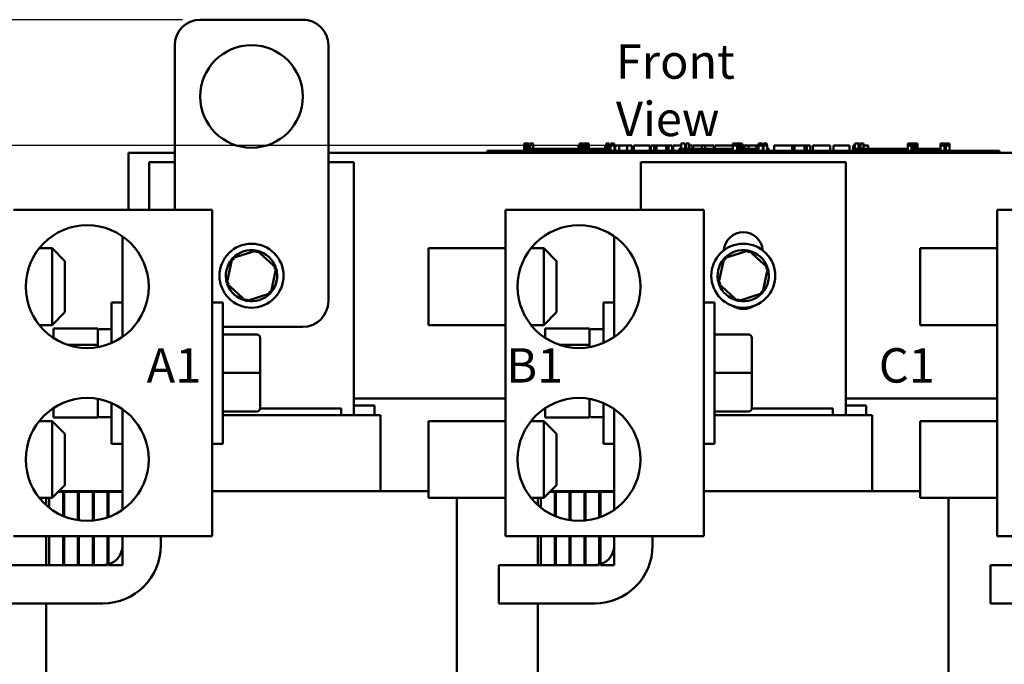
# Model space of a CAD drawing. Units: inches. Extents: x 0.05 to 2.15, y 0.02 to 1.67.
# Drawn here: x 0.22 to 0.57, y 0.9 to 1.12 of the extents above; entities that cross this region are included whole.
import ezdxf

# ---------------------------------------------------------------- set-up
doc = ezdxf.new("R2010")
doc.units = ezdxf.units.IN
doc.header["$LTSCALE"] = 0.1
doc.header["$MEASUREMENT"] = 0
for name, color, linetype, lineweight in [('Dimension (ANSI)', 7, 'Continuous', 25), ('Symbol (ANSI)', 7, 'Continuous', 25), ('Visible (ANSI)', 7, 'Continuous', 50)]:
    doc.layers.add(name, color=color, linetype=linetype, lineweight=lineweight)
doc.styles.add('Note Text (ANSI)', font='tahoma.ttf')
doc.dimstyles.new('Default (ANSI)', dxfattribs={"dimscale": 0.1, "dimtxt": 0.1200000047683716, "dimasz": 0.0984251946210861, "dimexe": 0.125, "dimexo": 0.0625, "dimgap": 0.031496062992126, "dimtad": 0, "dimtih": 1, "dimtoh": 1, "dimrnd": 1e-08, "dimzin": 4, "dimdsep": 46, "dimtxsty": 'Note Text (ANSI)', "dimcen": 0.09, "dimdle": 0.3937007874015748, "dimclrd": 256, "dimclre": 256, "dimclrt": 256, "dimadec": 0, "dimazin": 1, "dimtfac": 1, "dimtofl": 0, "dimtmove": 0, "dimatfit": 3, "dimfxl": 1, "dimtolj": 1, "dimtzin": 4, "dimlwd": -1, "dimlwe": -1, "dimarcsym": 0})

# ---------------------------------------------------------------- blocks, each defined once
blk = doc.blocks.new('*D27')
at = {"layer": 'Defpoints', "color": 0, "transparency": 16777216}
for p in [(0.1303621624447613, 1.12092768549553), (0.2878424774053916, 1.12092768549553), (0.2628424774053902, 0.6762491140669599)]:
    blk.add_point(p, dxfattribs=at)
at = {"layer": 'Dimension (ANSI)', "transparency": 16777216}
for p, q in [((0.2815924774053916, 1.12092768549553), (0.1178621624447612, 1.12092768549553)), ((0.1303621624447613, 1.111085166033422), (0.1303621624447613, 0.9469025075862171)), ((0.1303621624447614, 0.6860916335290684), (0.1303621624447613, 0.9281036308643891)), ((0.2565924774053902, 0.6762491140669599), (0.1178621624447613, 0.6762491140669598))]:
    blk.add_line(p, q, dxfattribs=at)
for points in [[(0.1287217425344098, 1.111085166033422), (0.1320025823551127, 1.111085166033422), (0.1303621624447613, 1.12092768549553)], [(0.1287217425344099, 0.6860916335290684), (0.1320025823551128, 0.6860916335290684), (0.1303621624447614, 0.6762491140669598)]]:
    blk.add_solid(points, dxfattribs=at)
at = {"layer": 'Dimension (ANSI)', "transparency": 16777216, "insert": (0.1075992343496661, 0.9437529012870044), "char_height": 0.0120000004768372, "attachment_point": 1, "style": 'Note Text (ANSI)'}
blk.add_mtext('\\A1; \\fTahoma|b0|i0;\\H0.0120;12.50', dxfattribs=at)
blk = doc.blocks.new('*D28')
at = {"layer": 'Defpoints', "color": 0, "transparency": 16777216}
for p in [(0.1760311296052231, 1.076999114066959), (0.4389481950169059, 1.076999114066959), (0.2628424774053901, 0.6762491140669599)]:
    blk.add_point(p, dxfattribs=at)
at = {"layer": 'Dimension (ANSI)', "transparency": 16777216}
for p, q in [((0.4326981950169059, 1.076999114066959), (0.1635311296052231, 1.076999114066959)), ((0.1760311296052231, 1.06715659460485), (0.1760311296052231, 0.8688693702749274)), ((0.1760311296052232, 0.6860916335290684), (0.1760311296052231, 0.8500704935530992)), ((0.2565924774053902, 0.6762491140669599), (0.1635311296052232, 0.6762491140669598))]:
    blk.add_line(p, q, dxfattribs=at)
for points in [[(0.1743907096948716, 1.06715659460485), (0.1776715495155745, 1.06715659460485), (0.1760311296052231, 1.076999114066959)], [(0.1743907096948718, 0.6860916335290684), (0.1776715495155746, 0.6860916335290684), (0.1760311296052232, 0.6762491140669598)]]:
    blk.add_solid(points, dxfattribs=at)
at = {"layer": 'Dimension (ANSI)', "transparency": 16777216, "insert": (0.153364910710309, 0.8657197639757146), "char_height": 0.0120000004768372, "attachment_point": 1, "style": 'Note Text (ANSI)'}
blk.add_mtext('\\A1; \\fTahoma|b0|i0;\\H0.0120;11.25', dxfattribs=at)

msp = doc.modelspace()

# ---------------------------------------------------------------- linework, layer by layer
at = {"layer": 'Visible (ANSI)'}
for p, q in [((0.3235567631196771, 1.12092768549553), (0.2878424774053914, 1.12092768549553)), ((0.27891390597682, 1.111999114066958), (0.27891390597682, 1.05461518549553)), ((0.3324853345482486, 1.022713399781244), (0.3324853345482486, 1.111999114066958)), ((0.2628424774053916, 1.05461518549553), (0.2628424774053916, 1.074499114066958)), ((0.2628424774053916, 1.074499114066958), (0.27891390597682, 1.074499114066958)), ((0.3324853345482484, 1.074499114066958), (0.6914139059768188, 1.074499114066958)), ((0.3878424774053915, 1.075213399781244), (0.3910567631196771, 1.075213399781244)), ((0.3878424774053915, 1.074499114066958), (0.3878424774053915, 1.075213399781244)), ((0.5631996202625333, 1.075213399781244), (0.3910567631196771, 1.075213399781244)), ((0.5631996202625333, 1.074499114066958), (0.3910567631196771, 1.074499114066958)), ((0.4007174482530833, 1.077713399781244), (0.4010057094282133, 1.077713399781244)), ((0.4007174482530833, 1.075213399781244), (0.4007174482530833, 1.077713399781244)), ((0.4010057094282133, 1.077713399781244), (0.401200198895771, 1.077713399781244)), ((0.4010057094282133, 1.075213399781244), (0.4010057094282133, 1.077713399781244)), ((0.401200198895771, 1.077713399781244), (0.4020180965673751, 1.077713399781244)), ((0.401200198895771, 1.075213399781244), (0.401200198895771, 1.077713399781244)), ((0.4012353345482486, 1.075213399781244), (0.4012353345482486, 1.075927685495529)), ((0.4079317631196771, 1.075927685495529), (0.4012353345482486, 1.075927685495529)), ((0.4020180965673751, 1.077713399781244), (0.4022125860349327, 1.077713399781244)), ((0.4020180965673751, 1.075927685495529), (0.4020180965673751, 1.077713399781244)), ((0.4022125860349327, 1.077713399781244), (0.4025130028017851, 1.077713399781244)), ((0.4022125860349327, 1.075927685495529), (0.4022125860349327, 1.077713399781244)), ((0.4025130028017851, 1.075927685495529), (0.4025130028017851, 1.077713399781244)), ((0.4028238386472568, 1.077713399781244), (0.4038692195353792, 1.077713399781244)), ((0.4028238386472568, 1.075927685495529), (0.4028238386472568, 1.077713399781244)), ((0.4038692195353792, 1.075927685495529), (0.4038692195353792, 1.077713399781244)), ((0.4123960488339512, 1.075927685495529), (0.4079317631196887, 1.075927685495529)), ((0.4079317631196771, 1.075213399781244), (0.4079317631196771, 1.075927685495529)), ((0.4168603345482484, 1.075927685495529), (0.4123960488339628, 1.075927685495529)), ((0.4123960488339628, 1.075213399781244), (0.4123960488339628, 1.075927685495529)), ((0.4197509532267695, 1.075927685495529), (0.4168603345482484, 1.075927685495529)), ((0.4168603345482484, 1.075213399781244), (0.4168603345482484, 1.075927685495529)), ((0.4197509532267695, 1.076999114066958), (0.4200392144018996, 1.076999114066958)), ((0.4197509532267695, 1.075213399781244), (0.4197509532267695, 1.076999114066958)), ((0.4200232911209384, 1.077713399781244), (0.4200232911209384, 1.076999114066958)), ((0.4212741698813027, 1.077713399781244), (0.4200232911209384, 1.077713399781244)), ((0.4200392144018996, 1.076999114066958), (0.4202337038694573, 1.076999114066958)), ((0.4200392144018996, 1.075213399781244), (0.4200392144018996, 1.076999114066958)), ((0.4202337038694573, 1.076999114066958), (0.4210516015410614, 1.076999114066958)), ((0.4202337038694573, 1.075213399781244), (0.4202337038694573, 1.076999114066958)), ((0.4210516015410614, 1.076999114066958), (0.421246091008619, 1.076999114066958)), ((0.4210516015410614, 1.075213399781244), (0.4210516015410614, 1.076999114066958)), ((0.421246091008619, 1.076999114066958), (0.4215465077754715, 1.076999114066958)), ((0.421246091008619, 1.075213399781244), (0.421246091008619, 1.076999114066958)), ((0.4212741698813027, 1.076999114066958), (0.4212741698813027, 1.077713399781244)), ((0.4215308791575428, 1.077713399781244), (0.4222497955822648, 1.077713399781244)), ((0.4215308791575428, 1.076999114066958), (0.4215308791575428, 1.077713399781244)), ((0.4215465077754715, 1.075213399781244), (0.4215465077754715, 1.076999114066958)), ((0.4225345837311886, 1.077713399781244), (0.4222497955822648, 1.077713399781244)), ((0.4222497955822648, 1.077713399781244), (0.4222497955822648, 1.076999114066958)), ((0.4222497955822648, 1.076999114066958), (0.4225345837311886, 1.076999114066958)), ((0.4222497955822648, 1.075213399781244), (0.4222497955822648, 1.076999114066958)), ((0.4225345837311886, 1.076999114066958), (0.4225345837311886, 1.077713399781244)), ((0.4225345837311886, 1.077713399781244), (0.4232535001559106, 1.077713399781244)), ((0.4225345837311886, 1.075213399781244), (0.4225345837311886, 1.076999114066958)), ((0.4232535001559106, 1.075213399781244), (0.4232535001559106, 1.077713399781244)), ((0.4257632205799473, 1.075927685495529), (0.4232535001559106, 1.075927685495529)), ((0.428939607537299, 1.075927685495529), (0.4257632205799473, 1.075927685495529)), ((0.4257632205799473, 1.075213399781244), (0.4257632205799473, 1.075927685495529)), ((0.428939607537299, 1.076999114066958), (0.4292278687124291, 1.076999114066958)), ((0.428939607537299, 1.075213399781244), (0.428939607537299, 1.076999114066958)), ((0.4292278687124291, 1.076999114066958), (0.4294223581799867, 1.076999114066958)), ((0.4292278687124291, 1.075213399781244), (0.4292278687124291, 1.076999114066958)), ((0.4296156621541928, 1.077713399781244), (0.4293422438635731, 1.077713399781244)), ((0.4293422438635731, 1.077713399781244), (0.4293422438635731, 1.076999114066958)), ((0.4294223581799867, 1.076999114066958), (0.4302402558515908, 1.076999114066958)), ((0.4294223581799867, 1.075213399781244), (0.4294223581799867, 1.076999114066958)), ((0.4296156621541928, 1.077713399781244), (0.4298304387592372, 1.077713399781244)), ((0.4296156621541928, 1.076999114066958), (0.4296156621541928, 1.077713399781244)), ((0.4298304387592372, 1.077713399781244), (0.4300463457674661, 1.077713399781244)), ((0.4298304387592372, 1.076999114066958), (0.4298304387592372, 1.077713399781244)), ((0.4303325257597268, 1.077713399781244), (0.4300463457674661, 1.077713399781244)), ((0.4300463457674661, 1.077713399781244), (0.4300463457674661, 1.076999114066958)), ((0.4302402558515908, 1.076999114066958), (0.4304347453191485, 1.076999114066958)), ((0.4302402558515908, 1.075213399781244), (0.4302402558515908, 1.076999114066958)), ((0.4303325257597268, 1.076999114066958), (0.4303325257597268, 1.077713399781244)), ((0.4304347453191485, 1.076999114066958), (0.4307351620860009, 1.076999114066958)), ((0.4304347453191485, 1.075213399781244), (0.4304347453191485, 1.076999114066958)), ((0.4307351620860009, 1.075213399781244), (0.4307351620860009, 1.076999114066958)), ((0.4308775561604628, 1.075927685495529), (0.4307351620860009, 1.075927685495529)), ((0.4308775561604628, 1.076999114066958), (0.432199042631993, 1.076999114066958)), ((0.4308775561604628, 1.075213399781244), (0.4308775561604628, 1.076999114066958)), ((0.4309227055011458, 1.077713399781244), (0.4309383341190746, 1.077713399781244)), ((0.4309227055011458, 1.076999114066958), (0.4309227055011458, 1.077713399781244)), ((0.4309383341190746, 1.077713399781244), (0.4311467156914578, 1.077713399781244)), ((0.4309383341190746, 1.076999114066958), (0.4309383341190746, 1.077713399781244)), ((0.4311467156914578, 1.077713399781244), (0.4314506054845166, 1.077713399781244)), ((0.4314506054845166, 1.077713399781244), (0.4316957612262974, 1.077713399781244)), ((0.4320126171484376, 1.077713399781244), (0.4316957612283654, 1.077713399781244)), ((0.4316957612283654, 1.077713399781244), (0.4316957612283654, 1.076999114066958)), ((0.4320126171484376, 1.076999114066958), (0.4320126171484376, 1.077713399781244)), ((0.4320126171484376, 1.077713399781244), (0.43211048046373, 1.077713399781244)), ((0.4321104804637301, 1.076999114066958), (0.4321104804637301, 1.077713399781244)), ((0.432199042631993, 1.075213399781244), (0.432199042631993, 1.076999114066958)), ((0.432199042631993, 1.076999114066958), (0.4325158612399279, 1.076999114066958)), ((0.4324853345482484, 1.075927685495529), (0.432199042631993, 1.075927685495529)), ((0.4324853345482484, 1.075213399781244), (0.4324853345482484, 1.075927685495529)), ((0.4325158612399279, 1.076999114066958), (0.4338761298001887, 1.076999114066958)), ((0.4325158612399279, 1.075213399781244), (0.4325158612399279, 1.076999114066958)), ((0.4338761298001887, 1.076999114066958), (0.4366979635156233, 1.076999114066958)), ((0.4338761298001887, 1.075213399781244), (0.4338761298001887, 1.076999114066958)), ((0.4366979635156233, 1.076999114066958), (0.4382391188525145, 1.076999114066958)), ((0.4366979635156233, 1.075213399781244), (0.4366979635156233, 1.076999114066958)), ((0.4382391188525145, 1.075213399781244), (0.4382391188525145, 1.076999114066958)), ((0.4389481950169058, 1.076999114066958), (0.4445339786792532, 1.076999114066958)), ((0.4389481950169058, 1.075213399781244), (0.4389481950169058, 1.076999114066958)), ((0.4445339786792532, 1.075213399781244), (0.4445339786792532, 1.076999114066958)), ((0.4448740458193184, 1.076999114066958), (0.4460751340161444, 1.076999114066958)), ((0.4448740458193184, 1.075213399781244), (0.4448740458193184, 1.076999114066958)), ((0.4460751340161444, 1.076999114066958), (0.4468855067754486, 1.076999114066958)), ((0.4460751340161444, 1.075213399781244), (0.4460751340161444, 1.076999114066958)), ((0.4468855067754486, 1.076999114066958), (0.4502934136471659, 1.076999114066958)), ((0.4468855067754486, 1.075213399781244), (0.4468855067754486, 1.076999114066958)), ((0.4502934136471659, 1.076999114066958), (0.4511037864064702, 1.076999114066958)), ((0.4502934136471659, 1.075213399781244), (0.4502934136471659, 1.076999114066958)), ((0.4511037864064702, 1.076999114066958), (0.4523555229007527, 1.076999114066958)), ((0.4511037864064702, 1.075213399781244), (0.4511037864064702, 1.076999114066958)), ((0.4523555229007527, 1.075213399781244), (0.4523555229007527, 1.076999114066958)), ((0.452695590040818, 1.075213399781244), (0.452695590040818, 1.076999114066958)), ((0.452695590040818, 1.076999114066958), (0.4538170880559264, 1.076999114066958)), ((0.4538170880559265, 1.076999114066958), (0.455442764675719, 1.076999114066958)), ((0.4615031916911053, 1.075927685495529), (0.4548363180371795, 1.075927685495529)), ((0.4548363180371795, 1.075213399781244), (0.4548363180371795, 1.075927685495529)), ((0.4554428284227845, 1.077713399781244), (0.4560575540613149, 1.077713399781244)), ((0.4554428284227845, 1.075927685495529), (0.4554428284227845, 1.077713399781244)), ((0.4560575540613149, 1.077713399781244), (0.4566740162129486, 1.077713399781244)), ((0.4566740162129486, 1.077713399781244), (0.4568962898901573, 1.077713399781244)), ((0.4568962898901573, 1.075927685495529), (0.4568962898901573, 1.077713399781244)), ((0.4568962902355873, 1.076999114066958), (0.4572870073603585, 1.076999114066958)), ((0.4572870053383758, 1.077713399781244), (0.4583323862264983, 1.077713399781244)), ((0.4572870053383758, 1.075927685495529), (0.4572870053383758, 1.077713399781244)), ((0.4583323862264983, 1.075927685495529), (0.4583323862264983, 1.077713399781244)), ((0.4583323862065978, 1.076999114066958), (0.4594679909578609, 1.076999114066958)), ((0.4594679909578609, 1.075927685495529), (0.4594679909578609, 1.076999114066958)), ((0.4596633486766219, 1.076999114066958), (0.4626588336976216, 1.076999114066958)), ((0.4596633486766219, 1.075927685495529), (0.4596633486766219, 1.076999114066958)), ((0.4615031916911053, 1.075213399781244), (0.4615031916911053, 1.075927685495529)), ((0.465967477405391, 1.075927685495529), (0.4615031916911053, 1.075927685495529)), ((0.4626588336976216, 1.076999114066958), (0.4638454509523172, 1.076999114066958)), ((0.4626588336976216, 1.075927685495529), (0.4626588336976216, 1.076999114066958)), ((0.4638454509523172, 1.076999114066958), (0.4668409359733169, 1.076999114066958)), ((0.4638454509523172, 1.075927685495529), (0.4638454509523172, 1.076999114066958)), ((0.4704317631196766, 1.075927685495529), (0.465967477405391, 1.075927685495529)), ((0.465967477405391, 1.075213399781244), (0.465967477405391, 1.075927685495529)), ((0.4668409359733169, 1.075927685495529), (0.4668409359733169, 1.076999114066958)), ((0.4672388868819039, 1.075927685495529), (0.4672388868819039, 1.076999114066958)), ((0.4672388868819039, 1.076999114066958), (0.4683025011284908, 1.076999114066958)), ((0.4683025011284908, 1.076999114066958), (0.4711822186124472, 1.076999114066958)), ((0.4735424624055847, 1.075927685495529), (0.4704317631197398, 1.075927685495529)), ((0.4704317631196768, 1.075213399781244), (0.4704317631196768, 1.075927685495529)), ((0.4711822186124472, 1.076999114066958), (0.4735424622517753, 1.076999114066958)), ((0.4735424624055847, 1.077713399781244), (0.4735424624055847, 1.076999114066958)), ((0.4748512703207582, 1.077713399781244), (0.4735424624055847, 1.077713399781244)), ((0.4735424624055847, 1.075213399781244), (0.4735424624055847, 1.076999114066958)), ((0.4735424624055847, 1.076999114066958), (0.4741571880441151, 1.076999114066958)), ((0.4741571880441151, 1.076999114066958), (0.4747736501957487, 1.076999114066958)), ((0.4747736501957487, 1.076999114066958), (0.4749959238729575, 1.076999114066958)), ((0.4748512703207582, 1.076999114066958), (0.4748512703207582, 1.077713399781244)), ((0.4748512728428812, 1.077713399781244), (0.4748952061129723, 1.077713399781244)), ((0.4748952061129723, 1.076999114066958), (0.4748952061129723, 1.077713399781244)), ((0.4749959238729575, 1.075213399781244), (0.4749959238729575, 1.076999114066958)), ((0.4750601748577756, 1.075927685495529), (0.4749959238729575, 1.075927685495529)), ((0.4749960030691193, 1.076999114066958), (0.4750602420989383, 1.076999114066958)), ((0.4750601748577756, 1.075213399781244), (0.4750601748577756, 1.077713399781244)), ((0.4750601748577756, 1.077713399781244), (0.4757790912824977, 1.077713399781244)), ((0.4757790912824977, 1.077713399781244), (0.4757790912824977, 1.076999114066958)), ((0.4760638794314214, 1.077713399781244), (0.4757790912824977, 1.077713399781244)), ((0.4757790912824977, 1.075213399781244), (0.4757790912824977, 1.076999114066958)), ((0.4757790912824977, 1.076999114066958), (0.4760638794314214, 1.076999114066958)), ((0.4760638794314214, 1.076999114066958), (0.4760638794314214, 1.077713399781244)), ((0.4760638794314214, 1.077713399781244), (0.4767827958561435, 1.077713399781244)), ((0.4760638794314214, 1.075213399781244), (0.4760638794314214, 1.076999114066958)), ((0.4767827958561435, 1.075213399781244), (0.4767827958561435, 1.077713399781244)), ((0.4767827958561435, 1.076999114066958), (0.4776217878604902, 1.076999114066958)), ((0.4793307796307454, 1.075927685495529), (0.4767827958561435, 1.075927685495529)), ((0.4776217878604902, 1.075927685495529), (0.4776217878604902, 1.076999114066958)), ((0.4776217878604902, 1.076999114066958), (0.4789820564207509, 1.076999114066958)), ((0.4789820564207509, 1.075927685495529), (0.4789820564207509, 1.076999114066958)), ((0.4789820564207509, 1.076999114066958), (0.4818038901361856, 1.076999114066958)), ((0.4824730551906625, 1.075927685495529), (0.4793307796307453, 1.075927685495529)), ((0.4793307796307453, 1.075213399781244), (0.4793307796307453, 1.075927685495529)), ((0.4818038901361856, 1.075927685495529), (0.4818038901361856, 1.076999114066958)), ((0.4818038901361856, 1.076999114066958), (0.4824730551906625, 1.076999114066958)), ((0.4824730551906625, 1.077713399781244), (0.4824730551906625, 1.076999114066958)), ((0.4827578433395863, 1.077713399781244), (0.4824730551906625, 1.077713399781244)), ((0.4824730551906625, 1.075213399781244), (0.4824730551906625, 1.076999114066958)), ((0.4824730551906625, 1.076999114066958), (0.483087780829193, 1.076999114066958)), ((0.4827578433395863, 1.077713399781244), (0.4830808347767803, 1.077713399781244)), ((0.4827578433395863, 1.076999114066958), (0.4827578433395863, 1.077713399781244)), ((0.4830808347767803, 1.077713399781244), (0.4834559216070701, 1.077713399781244)), ((0.483087780829193, 1.076999114066958), (0.4837042429808267, 1.076999114066958)), ((0.4834559216070701, 1.077713399781244), (0.4835534336883435, 1.077713399781244)), ((0.4835534336883435, 1.077713399781244), (0.4835534336883435, 1.076999114066958)), ((0.4838772978382734, 1.077713399781244), (0.4835534336883435, 1.077713399781244)), ((0.4837042429808267, 1.076999114066958), (0.4839265166580354, 1.076999114066958)), ((0.4838772978382734, 1.076999114066958), (0.4838772978382734, 1.077713399781244)), ((0.4839265166580354, 1.075213399781244), (0.4839265166580354, 1.076999114066958)), ((0.4841487903352443, 1.075927685495529), (0.4839265166580354, 1.075927685495529)), ((0.4841487903352441, 1.076999114066958), (0.4854702768067744, 1.076999114066958)), ((0.4841487903352441, 1.075213399781244), (0.4841487903352441, 1.076999114066958)), ((0.4841939396759272, 1.077713399781244), (0.4842095682938559, 1.077713399781244)), ((0.4841939396759272, 1.076999114066958), (0.4841939396759272, 1.077713399781244)), ((0.4842095682938559, 1.077713399781244), (0.4844179498662392, 1.077713399781244)), ((0.4842095682938559, 1.076999114066958), (0.4842095682938559, 1.077713399781244)), ((0.4844179498662392, 1.077713399781244), (0.484721839659298, 1.077713399781244)), ((0.484721839659298, 1.077713399781244), (0.4847444050908713, 1.077713399781244)), ((0.4850776045466441, 1.077713399781244), (0.4847444048705414, 1.077713399781244)), ((0.4847444048705414, 1.077713399781244), (0.4847444048705414, 1.076999114066958)), ((0.4850776045466441, 1.076999114066958), (0.4850776045466441, 1.077713399781244)), ((0.4850776045466441, 1.077713399781244), (0.485270577799907, 1.077713399781244)), ((0.4852705777999072, 1.077713399781244), (0.4853817146385114, 1.077713399781244)), ((0.4853817146385114, 1.076999114066958), (0.4853817146385114, 1.077713399781244)), ((0.4854702768067744, 1.075213399781244), (0.4854702768067744, 1.076999114066958)), ((0.4860567631196766, 1.075927685495529), (0.4854702768067744, 1.075927685495529)), ((0.4860567631196766, 1.075213399781244), (0.4860567631196766, 1.075927685495529)), ((0.4878889213020331, 1.075213399781244), (0.4878889213020331, 1.076999114066958)), ((0.4878889213020331, 1.076999114066958), (0.4942344294262284, 1.076999114066958)), ((0.4942344294262284, 1.076999114066958), (0.4950448021855327, 1.076999114066958)), ((0.4942344294262284, 1.075213399781244), (0.4942344294262284, 1.076999114066958)), ((0.4950448021855327, 1.075213399781244), (0.4950448021855327, 1.076999114066958)), ((0.4950448021855327, 1.076999114066958), (0.4984527090572498, 1.076999114066958)), ((0.4984527090572498, 1.075213399781244), (0.4984527090572498, 1.076999114066958)), ((0.4984527090572498, 1.076999114066958), (0.4992630818165541, 1.076999114066958)), ((0.4992630818165541, 1.075213399781244), (0.4992630818165541, 1.076999114066958)), ((0.4992630818165541, 1.076999114066958), (0.5005148183108366, 1.076999114066958)), ((0.5005148183108366, 1.075213399781244), (0.5005148183108366, 1.076999114066958)), ((0.5013613684254671, 1.076999114066958), (0.5039227251825538, 1.076999114066958)), ((0.5013613684254671, 1.075213399781244), (0.5013613684254671, 1.076999114066958)), ((0.5039227251825537, 1.076999114066958), (0.5064913174107059, 1.076999114066958)), ((0.5064913174107059, 1.076999114066958), (0.5074174577070535, 1.076999114066958)), ((0.5074174577070537, 1.075213399781244), (0.5074174577070537, 1.076999114066958)), ((0.5085968394906839, 1.075213399781244), (0.5085968394906839, 1.076999114066958)), ((0.5085968394906839, 1.076999114066958), (0.5141826231530314, 1.076999114066958)), ((0.5141826231530314, 1.075213399781244), (0.5141826231530314, 1.076999114066958)), ((0.5154850079447704, 1.076999114066958), (0.5159979929898667, 1.076999114066958)), ((0.5154850079447704, 1.075213399781244), (0.5154850079447704, 1.076999114066958)), ((0.5159979929898667, 1.075213399781244), (0.5159979929898667, 1.076999114066958)), ((0.5159979929898667, 1.076999114066958), (0.5160104842206535, 1.076999114066958)), ((0.5160104842206535, 1.077713399781244), (0.5162671525208616, 1.077713399781244)), ((0.5160104842206535, 1.076999114066958), (0.5160104842206535, 1.077713399781244)), ((0.5160258071028907, 1.075213399781244), (0.5160258071028907, 1.075927685495529)), ((0.5227222356743192, 1.075927685495529), (0.5160258071028907, 1.075927685495529)), ((0.5162671525208617, 1.077713399781244), (0.5169565482228295, 1.077713399781244)), ((0.5169565482228295, 1.077713399781244), (0.5173385811055321, 1.077713399781244)), ((0.5173385811055321, 1.075927685495529), (0.5173385811055321, 1.077713399781244)), ((0.5173385811055321, 1.077713399781244), (0.5176233692544557, 1.077713399781244)), ((0.5176233692544557, 1.075927685495529), (0.5176233692544557, 1.077713399781244)), ((0.5176233692544558, 1.076999114066958), (0.5179967195716423, 1.076999114066958)), ((0.5179967195716423, 1.077713399781244), (0.5190421004597647, 1.077713399781244)), ((0.5179967195716423, 1.075927685495529), (0.5179967195716423, 1.077713399781244)), ((0.5190421004597647, 1.075927685495529), (0.5190421004597647, 1.077713399781244)), ((0.5190421004597648, 1.076999114066958), (0.5206583697564006, 1.076999114066958)), ((0.5206583697564006, 1.075927685495529), (0.5206583697564006, 1.076999114066958)), ((0.5271865213886049, 1.075927685495529), (0.5227222356743192, 1.075927685495529)), ((0.5227222356743192, 1.075213399781244), (0.5227222356743192, 1.075927685495529)), ((0.5316508071028907, 1.075927685495529), (0.5271865213886049, 1.075927685495529)), ((0.5271865213886049, 1.075213399781244), (0.5271865213886049, 1.075927685495529)), ((0.5344588486460367, 1.075927685495529), (0.5316508071028906, 1.075927685495529)), ((0.5316508071028906, 1.075213399781244), (0.5316508071028906, 1.075927685495529)), ((0.5344588486460367, 1.075213399781244), (0.5344588486460367, 1.076999114066958)), ((0.5344588486460367, 1.076999114066958), (0.5347280081770317, 1.076999114066958)), ((0.5344779608228956, 1.077713399781244), (0.5344779608228956, 1.076999114066958)), ((0.5347795857935348, 1.077713399781244), (0.5344779608228956, 1.077713399781244)), ((0.5347280081770317, 1.076999114066958), (0.5354174038789994, 1.076999114066958)), ((0.5347795857935348, 1.077713399781244), (0.534946808828034, 1.077713399781244)), ((0.5347795857935348, 1.076999114066958), (0.5347795857935348, 1.077713399781244)), ((0.5349468088280341, 1.077713399781244), (0.5354208769052058, 1.077713399781244)), ((0.5354174038789994, 1.076999114066958), (0.535799436761702, 1.076999114066958)), ((0.5354208769052058, 1.077713399781244), (0.5358202749189404, 1.077713399781244)), ((0.535799436761702, 1.075213399781244), (0.535799436761702, 1.076999114066958)), ((0.535799436761702, 1.076999114066958), (0.5360842249106258, 1.076999114066958)), ((0.5358202749189404, 1.077713399781244), (0.5360616502402842, 1.077713399781244)), ((0.5360616502402842, 1.076999114066958), (0.5360616502402842, 1.077713399781244)), ((0.5360616502402842, 1.077713399781244), (0.5360842249106258, 1.077713399781244)), ((0.5360842249106258, 1.076999114066958), (0.5360842249106258, 1.077713399781244)), ((0.5360842249106258, 1.075213399781244), (0.5360842249106258, 1.076999114066958)), ((0.5361311107644119, 1.075927685495529), (0.5360842249106258, 1.075927685495529)), ((0.5361311107644119, 1.077713399781244), (0.5368500271891339, 1.077713399781244)), ((0.5361311107644119, 1.075213399781244), (0.5361311107644119, 1.077713399781244)), ((0.5371348153380576, 1.077713399781244), (0.5368500271891339, 1.077713399781244)), ((0.5368500271891339, 1.077713399781244), (0.5368500271891339, 1.076999114066958)), ((0.5368500271891339, 1.076999114066958), (0.5371348153380576, 1.076999114066958)), ((0.5368500271891339, 1.075213399781244), (0.5368500271891339, 1.076999114066958)), ((0.5371348153380576, 1.076999114066958), (0.5371348153380576, 1.077713399781244)), ((0.5371348153380576, 1.077713399781244), (0.5378537317627798, 1.077713399781244)), ((0.5371348153380576, 1.075213399781244), (0.5371348153380576, 1.076999114066958)), ((0.5378537317627798, 1.075213399781244), (0.5378537317627798, 1.077713399781244)), ((0.540579378531462, 1.075927685495529), (0.5378537317627798, 1.075927685495529)), ((0.545911806912539, 1.075927685495529), (0.540579378531462, 1.075927685495529)), ((0.540579378531462, 1.075213399781244), (0.540579378531462, 1.075927685495529)), ((0.545911806912539, 1.077713399781244), (0.5459135636314099, 1.077713399781244)), ((0.545911806912539, 1.075213399781244), (0.545911806912539, 1.077713399781244)), ((0.5459135636314099, 1.077713399781244), (0.5459135636314099, 1.076999114066958)), ((0.5462107845274731, 1.077713399781244), (0.5459135636314099, 1.077713399781244)), ((0.5459135636314099, 1.076999114066958), (0.546180966443534, 1.076999114066958)), ((0.5461809664435341, 1.076999114066958), (0.5468703621455019, 1.076999114066958)), ((0.5462107845274732, 1.076999114066958), (0.5462107845274732, 1.077713399781244)), ((0.5462107930098407, 1.077713399781244), (0.5463997670945364, 1.077713399781244)), ((0.5463997670945365, 1.077713399781244), (0.5468738351717083, 1.077713399781244)), ((0.5468703621455019, 1.076999114066958), (0.5472523950282044, 1.076999114066958)), ((0.5468738351717083, 1.077713399781244), (0.5472732331854427, 1.077713399781244)), ((0.5472523950282043, 1.075213399781244), (0.5472523950282043, 1.076999114066958)), ((0.5472523950282043, 1.076999114066958), (0.5475371831771281, 1.076999114066958)), ((0.5472732331854429, 1.077713399781244), (0.5475146085067867, 1.077713399781244)), ((0.5475146085067867, 1.077713399781244), (0.5475371831771281, 1.077713399781244)), ((0.5475146085067867, 1.076999114066958), (0.5475146085067867, 1.077713399781244)), ((0.5475371831771281, 1.076999114066958), (0.5475371831771281, 1.077713399781244)), ((0.5475371831771281, 1.075213399781244), (0.5475371831771281, 1.076999114066958)), ((0.5477420917233049, 1.075213399781244), (0.5477420917233049, 1.076999114066958)), ((0.5477420917233049, 1.076999114066958), (0.549063578194835, 1.076999114066958)), ((0.5477872410639879, 1.076999114066958), (0.5477872410639879, 1.077713399781244)), ((0.5477872410639879, 1.077713399781244), (0.5478028696819166, 1.077713399781244)), ((0.5478028696819166, 1.076999114066958), (0.5478028696819166, 1.077713399781244)), ((0.5478028696819167, 1.077713399781244), (0.5480112512543, 1.077713399781244)), ((0.5480112512543, 1.077713399781244), (0.5483151410473587, 1.077713399781244)), ((0.5483151410473587, 1.077713399781244), (0.548404313815739, 1.077713399781244)), ((0.548404305873047, 1.077713399781244), (0.548404305873047, 1.076999114066958)), ((0.5487370838346846, 1.077713399781244), (0.548404305873047, 1.077713399781244)), ((0.5487370838346846, 1.077713399781244), (0.5488638791879678, 1.077713399781244)), ((0.5487370838346846, 1.076999114066958), (0.5487370838346846, 1.077713399781244)), ((0.5488638791879678, 1.077713399781244), (0.5489750160265722, 1.077713399781244)), ((0.5489750160265722, 1.076999114066958), (0.5489750160265722, 1.077713399781244)), ((0.549063578194835, 1.075213399781244), (0.549063578194835, 1.076999114066958)), ((0.5631996202625333, 1.075213399781244), (0.566413905976819, 1.075213399781244)), ((0.566413905976819, 1.074499114066958), (0.566413905976819, 1.075213399781244)), ((0.2699853345482486, 1.071249114066958), (0.2789139059768201, 1.071249114066958)), ((0.2699853345482486, 1.054615185495529), (0.2699853345482486, 1.071249114066958)), ((0.3324853345482486, 1.071249114066958), (0.34141390597682, 1.071249114066958)), ((0.34141390597682, 1.071249114066958), (0.3414139059768199, 0.9830526854955305)), ((0.4414139059768195, 1.071249114066958), (0.5128424774053908, 1.071249114066958)), ((0.4414139059768195, 1.054615185495529), (0.4414139059768195, 1.071249114066958)), ((0.5128424774053909, 1.071249114066958), (0.5128424774053908, 0.9830526854955305)), ((0.291949620265156, 1.05461518549553), (0.2227710488365845, 1.054615185495529)), ((0.2919496202651563, 0.9407758997812445), (0.291949620265156, 1.05461518549553)), ((0.4633781916937269, 1.05461518549553), (0.3941996202651555, 1.054615185495529)), ((0.3941996202651555, 1.054615185495529), (0.3941996202651557, 0.9407758997812441)), ((0.4633781916937273, 0.9407758997812445), (0.463378191693727, 1.05461518549553)), ((0.634806763122298, 1.05461518549553), (0.5656281916937264, 1.05461518549553)), ((0.5656281916937264, 1.05461518549553), (0.5656281916937268, 0.9407758997812445)), ((0.2606996202657231, 1.045398858068152), (0.2606996202657232, 1.010260084351477)), ((0.4321281916942941, 1.045398858068152), (0.4321281916942943, 1.010260084351478)), ((0.2317040899123031, 1.041222328352672), (0.2361639059794417, 1.041222328352673)), ((0.2361639059794417, 1.014436614066958), (0.2361639059794417, 1.041222328352672)), ((0.2406281916937274, 1.036758042638387), (0.2361639059794417, 1.041222328352673)), ((0.3076093050364371, 1.040469169553284), (0.2990098846397979, 1.03770940590897)), ((0.3076093050364371, 1.040469169553284), (0.3074349046004642, 1.039663032718264)), ((0.3142990406591734, 1.034401734854129), (0.3076093050364371, 1.040469169553284)), ((0.3674139059794413, 1.014436614066958), (0.3674139059794411, 1.041222328352672)), ((0.3941996202651555, 1.041222328352672), (0.3674139059794412, 1.041222328352672)), ((0.403132661340874, 1.041222328352672), (0.4075924774080127, 1.041222328352672)), ((0.4075924774080127, 1.014436614066958), (0.4075924774080126, 1.041222328352672)), ((0.4120567631222984, 1.036758042638387), (0.4075924774080127, 1.041222328352673)), ((0.479037876465008, 1.040469169553284), (0.4704384560683688, 1.03770940590897)), ((0.479037876465008, 1.040469169553284), (0.4788634760290352, 1.039663032718264)), ((0.4857276120877443, 1.034401734854129), (0.479037876465008, 1.040469169553284)), ((0.5388424774080122, 1.014436614066958), (0.538842477408012, 1.041222328352672)), ((0.5656281916937265, 1.041222328352673), (0.5388424774080122, 1.041222328352673)), ((0.2406281916937274, 1.036758042638387), (0.2406281916937274, 1.018900899781244)), ((0.2990098846397979, 1.03770940590897), (0.2971001998658949, 1.028882207565501)), ((0.2990098846397979, 1.03770940590897), (0.2996208193998651, 1.037155302283476)), ((0.4120567631222984, 1.036758042638387), (0.4120567631222984, 1.018900899781244)), ((0.4704384560683688, 1.03770940590897), (0.4685287712944658, 1.028882207565501)), ((0.4704384560683688, 1.03770940590897), (0.4710493908284361, 1.037155302283476)), ((0.3123893558852704, 1.02557453651066), (0.3142990406591734, 1.034401734854129)), ((0.3142990406591734, 1.034401734854129), (0.3135137054631332, 1.034149701644603)), ((0.4838179273138414, 1.02557453651066), (0.4857276120877443, 1.034401734854129)), ((0.4857276120877443, 1.034401734854129), (0.4849422768917042, 1.034149701644603)), ((0.2971001998658949, 1.028882207565501), (0.297885535061935, 1.029134240775027)), ((0.2971001998658949, 1.028882207565501), (0.3037899354886312, 1.022814772866347)), ((0.4685287712944658, 1.028882207565501), (0.4693141064905059, 1.029134240775028)), ((0.4685287712944658, 1.028882207565501), (0.475218506917202, 1.022814772866347)), ((0.3037899354886312, 1.022814772866347), (0.3123893558852704, 1.02557453651066)), ((0.3037899354886312, 1.022814772866347), (0.303964335924604, 1.023620909701367)), ((0.3123893558852704, 1.02557453651066), (0.3117784211252031, 1.026128640136154)), ((0.475218506917202, 1.022814772866347), (0.4838179273138414, 1.02557453651066)), ((0.475218506917202, 1.022814772866347), (0.475392907353175, 1.023620909701367)), ((0.4838179273138414, 1.02557453651066), (0.4832069925537742, 1.026128640136154)), ((0.2569496202656192, 1.008166567478889), (0.2569496202651559, 1.022338399781244)), ((0.260699620265156, 1.022338399781244), (0.2569496202651559, 1.022338399781244)), ((0.2919496202651558, 1.022338399781244), (0.2956996202651558, 1.022338399781244)), ((0.2956996202651558, 1.022338399781244), (0.2956996202651561, 0.9730526854955304)), ((0.4283781916941902, 1.008166567478889), (0.4283781916937271, 1.022338399781244)), ((0.432128191693727, 1.022338399781244), (0.428378191693727, 1.022338399781244)), ((0.4633781916937269, 1.022338399781244), (0.4671281916937268, 1.022338399781244)), ((0.4671281916937268, 1.022338399781244), (0.467128191693727, 0.9730526854955304)), ((0.2406281916937275, 1.018900899781244), (0.2361639059794418, 1.014436614066958)), ((0.4120567631222985, 1.018900899781244), (0.4075924774080127, 1.014436614066958)), ((0.2317040899123032, 1.014436614066958), (0.2361639059794418, 1.014436614066958)), ((0.2366639059793927, 1.013187825926166), (0.2521281916936784, 1.013187825926166)), ((0.2366639059793927, 1.013187825926166), (0.2366639059795663, 1.009921338651181)), ((0.2521281916937141, 1.012516971209816), (0.2521281916936784, 1.013187825926166)), ((0.2564139059794552, 1.01305268549553), (0.2526639059794551, 1.01305268549553)), ((0.2956996202651559, 1.013784828352672), (0.3235567631196771, 1.013784828352672)), ((0.3941996202651555, 1.014436614066958), (0.3674139059794413, 1.014436614066958)), ((0.4031326613408741, 1.014436614066958), (0.4075924774080127, 1.014436614066958)), ((0.4080924774079639, 1.013187825926166), (0.4235567631222495, 1.013187825926166)), ((0.4080924774079639, 1.013187825926166), (0.4080924774081374, 1.009921338651181)), ((0.4235567631222852, 1.012516971209816), (0.4235567631222495, 1.013187825926166)), ((0.4278424774080263, 1.01305268549553), (0.4240924774080262, 1.01305268549553)), ((0.5656281916937265, 1.014436614066958), (0.5388424774080122, 1.014436614066958)), ((0.2521281916939667, 1.007763390007412), (0.2521281916937408, 1.012516971209816)), ((0.3076281916937273, 1.011095130770941), (0.2956996202651559, 1.011095130770941)), ((0.308699620265156, 0.9977079370102426), (0.3086996202651559, 1.010023163720337)), ((0.4235567631225378, 1.007763390007412), (0.4235567631223119, 1.012516971209816)), ((0.4790567631222983, 1.011095130770942), (0.4671281916937268, 1.011095130770942)), ((0.4801281916937269, 0.9977079370102426), (0.4801281916937269, 1.010023163720337)), ((0.2521281916939815, 1.007485098671919), (0.2417019652420742, 1.007485098671919)), ((0.2521281916939815, 1.007485098671919), (0.2521281916939667, 1.007763390007412)), ((0.2521281916939837, 1.006802584335266), (0.2521281916939815, 1.007485098671919)), ((0.252128191693985, 1.006722124401844), (0.2521281916939837, 1.006802584335266)), ((0.4235567631225525, 1.007485098671919), (0.4131305366706452, 1.007485098671919)), ((0.4235567631225525, 1.007485098671919), (0.4235567631225378, 1.007763390007412)), ((0.4235567631225547, 1.006802584335266), (0.4235567631225525, 1.007485098671919)), ((0.4235567631225561, 1.006722124401844), (0.4235567631225547, 1.006802584335266)), ((0.3076281916937274, 0.9977090147817083), (0.295699620265156, 0.9977090147817083)), ((0.308699620265156, 0.9853803159282924), (0.308699620265156, 0.9977079370102426)), ((0.4790567631222984, 0.9977090147817083), (0.467128191693727, 0.9977090147817083)), ((0.480128191693727, 0.9853803159282927), (0.4801281916937269, 0.9977079370102426)), ((0.2521281916938014, 0.983162924522651), (0.252128191693985, 0.988668960874931)), ((0.3941996202651552, 0.988784828352673), (0.3414139059768196, 0.988784828352673)), ((0.4235567631223725, 0.9831629245226512), (0.4235567631225562, 0.988668960874931)), ((0.5656281916937254, 0.9887848283526729), (0.5128424774053899, 0.9887848283526729)), ((0.2366639059795755, 0.985469746625599), (0.2366639059794908, 0.9822032593506088)), ((0.2569496202651562, 0.9730526854955304), (0.2569496202656192, 0.9872245177978854)), ((0.2606996202657234, 0.9851310009252959), (0.2606996202657235, 0.9499922272086212)), ((0.336949620262534, 0.9853026854955309), (0.3086976344058519, 0.9853026854955309)), ((0.308699620265156, 0.9853679215564374), (0.308699620265156, 0.9853803159282924)), ((0.336949620262534, 0.9853026854955309), (0.336949620262534, 0.9830526854955307)), ((0.3485567631196768, 0.9863919712098163), (0.3414139059768198, 0.9863919712098163)), ((0.3485567631196768, 0.9830526854955305), (0.3485567631196768, 0.9863919712098163)), ((0.4080924774081466, 0.9854697466255993), (0.4080924774080618, 0.9822032593506088)), ((0.4283781916937272, 0.9730526854955304), (0.4283781916941904, 0.9872245177978854)), ((0.4321281916942944, 0.9851310009252959), (0.4321281916942945, 0.9499922272086212)), ((0.5083781916911051, 0.9853026854955309), (0.480126205834423, 0.9853026854955309)), ((0.480128191693727, 0.9853679215564376), (0.480128191693727, 0.9853803159282927)), ((0.5083781916911051, 0.9853026854955309), (0.5083781916911051, 0.9830526854955309)), ((0.5199853345482479, 0.9863919712098163), (0.5128424774053907, 0.9863919712098163)), ((0.5199853345482479, 0.9830526854955305), (0.5199853345482479, 0.9863919712098163)), ((0.2366639059794908, 0.9822032593506088), (0.2521281916937765, 0.9822032593506088)), ((0.2521281916937765, 0.9822032593506088), (0.2521281916938014, 0.9831629245226512)), ((0.2564139059794552, 0.9823383997812447), (0.2526639059794553, 0.9823383997812447)), ((0.3076281916937274, 0.9843094266491537), (0.295699620265156, 0.9843094266491537)), ((0.3076281916937274, 0.9842959545058331), (0.295699620265156, 0.9842959545058331)), ((0.3369496202624209, 0.9830526854955309), (0.295699620265156, 0.9830526854955307)), ((0.3369496202624209, 0.9830526854955307), (0.3389583887024446, 0.9830526854955307)), ((0.3505655315595762, 0.9830526854955305), (0.3389583887024446, 0.9830526854955307)), ((0.3505655315595763, 0.9830526854955307), (0.3506996202624164, 0.9830526854955307)), ((0.3506996202624164, 0.9830526854955305), (0.3506996202624164, 0.9564455426383878)), ((0.4080924774080618, 0.9822032593506088), (0.4235567631223476, 0.9822032593506088)), ((0.4235567631223476, 0.9822032593506088), (0.4235567631223725, 0.9831629245226512)), ((0.4278424774080263, 0.9823383997812447), (0.4240924774080263, 0.9823383997812447)), ((0.4790567631222984, 0.9843094266491538), (0.467128191693727, 0.9843094266491538)), ((0.4790567631222985, 0.9842959545058331), (0.467128191693727, 0.9842959545058331)), ((0.5083781916909917, 0.9830526854955307), (0.467128191693727, 0.9830526854955307)), ((0.5083781916909917, 0.9830526854955307), (0.5103869601310156, 0.9830526854955307)), ((0.5219941029881471, 0.9830526854955305), (0.5103869601310155, 0.9830526854955307)), ((0.5219941029881471, 0.9830526854955305), (0.5221281916909872, 0.9830526854955305)), ((0.5221281916909872, 0.9830526854955305), (0.5221281916909872, 0.9564455426383881)), ((0.2317040899123033, 0.9809544712098158), (0.2361639059794419, 0.9809544712098158)), ((0.2361639059794419, 0.9541687569241016), (0.2361639059794419, 0.9809544712098158)), ((0.2406281916937276, 0.9764901854955301), (0.2361639059794419, 0.9809544712098158)), ((0.3674139059794414, 0.9541687569241014), (0.3674139059794413, 0.9809544712098155)), ((0.3941996202651557, 0.9809544712098158), (0.3674139059794413, 0.9809544712098155)), ((0.4031326613408743, 0.9809544712098158), (0.4075924774080128, 0.9809544712098158)), ((0.407592477408013, 0.9541687569241016), (0.4075924774080128, 0.9809544712098158)), ((0.4120567631222986, 0.9764901854955301), (0.4075924774080129, 0.9809544712098158)), ((0.5388424774080124, 0.9541687569241016), (0.5388424774080122, 0.9809544712098158)), ((0.5656281916937266, 0.980954471209816), (0.5388424774080124, 0.9809544712098158)), ((0.2406281916937276, 0.9764901854955301), (0.2406281916937276, 0.9586330426383872)), ((0.4120567631222986, 0.9764901854955301), (0.4120567631222986, 0.9586330426383872)), ((0.2606996202651561, 0.9730526854955304), (0.2569496202651562, 0.9730526854955304)), ((0.291949620265156, 0.9730526854955301), (0.295699620265156, 0.9730526854955301)), ((0.4321281916937272, 0.9730526854955304), (0.4283781916937272, 0.9730526854955304)), ((0.463378191693727, 0.9730526854955301), (0.467128191693727, 0.9730526854955301)), ((0.2406281916937276, 0.9586330426383872), (0.2361639059794419, 0.9541687569241016)), ((0.4120567631222986, 0.9586330426383872), (0.407592477408013, 0.9541687569241016)), ((0.2399853345477252, 0.9562669712098163), (0.2382621202651568, 0.9562669712098163)), ((0.2384406916937287, 0.9564455426383881), (0.2474986435030621, 0.9564455426383881)), ((0.2399853345477252, 0.9478679217314921), (0.2399853345477252, 0.9562669712098163)), ((0.2403424774048681, 0.9562669712098163), (0.2403424774048681, 0.9477185515500195)), ((0.2451639059762966, 0.9562669712098163), (0.2403424774048681, 0.9562669712098163)), ((0.2451639059762966, 0.9463836825545868), (0.2451639059762966, 0.9562669712098163)), ((0.2455210488334395, 0.9562669712098163), (0.2455210488334395, 0.9463316490222862)), ((0.2503424774049126, 0.9562669712098163), (0.2455210488334395, 0.9562669712098163)), ((0.2606996202657237, 0.9564455426383881), (0.2474986435030621, 0.9564455426383881)), ((0.2503424774049126, 0.9462183986484795), (0.2503424774049126, 0.9562669712098163)), ((0.2506996202621011, 0.9562669712098163), (0.2506996202621011, 0.9462533880154349)), ((0.2555210488334347, 0.9562669712098163), (0.2506996202621011, 0.9562669712098163)), ((0.2555210488334347, 0.9473397026445615), (0.2555210488334347, 0.9562669712098163)), ((0.2558781916904813, 0.9562669712098163), (0.2558781916904813, 0.9474684715788272)), ((0.2606996202619086, 0.9562669712098163), (0.2558781916904813, 0.9562669712098163)), ((0.2606996202619086, 0.9499922272059574), (0.2606996202619086, 0.9562669712098163)), ((0.2919496202651564, 0.9564455426383881), (0.3369496200729873, 0.9564455426383881)), ((0.3639005966435373, 0.9564455426383881), (0.3369496200729873, 0.9564455426383881)), ((0.3639005966435373, 0.9564455426383881), (0.3674139059794415, 0.9564455426383881)), ((0.4114139059762964, 0.9562669712098163), (0.409690691693728, 0.9562669712098163)), ((0.4098692631222998, 0.9564455426383881), (0.418927214931633, 0.9564455426383881)), ((0.4114139059762964, 0.9478679217314923), (0.4114139059762964, 0.9562669712098163)), ((0.4117710488334393, 0.9562669712098163), (0.4117710488334393, 0.9477185515500195)), ((0.4165924774048678, 0.9562669712098163), (0.4117710488334393, 0.9562669712098163)), ((0.4165924774048678, 0.946383682554587), (0.4165924774048678, 0.9562669712098163)), ((0.4169496202620107, 0.9562669712098163), (0.4169496202620107, 0.9463316490222862)), ((0.4217710488334837, 0.9562669712098163), (0.4169496202620107, 0.9562669712098163)), ((0.4321281916942947, 0.9564455426383881), (0.418927214931633, 0.9564455426383881)), ((0.4217710488334837, 0.9462183986484795), (0.4217710488334837, 0.9562669712098163)), ((0.4221281916906722, 0.9562669712098163), (0.4221281916906723, 0.9462533880154349)), ((0.4269496202620059, 0.9562669712098163), (0.4221281916906722, 0.9562669712098163)), ((0.4269496202620059, 0.9473397026445615), (0.4269496202620059, 0.9562669712098163)), ((0.4273067631190524, 0.9562669712098163), (0.4273067631190524, 0.9474684715788274)), ((0.4321281916904798, 0.9562669712098163), (0.4273067631190524, 0.9562669712098163)), ((0.4321281916904798, 0.9499922272059574), (0.4321281916904798, 0.9562669712098163)), ((0.4633781916937275, 0.9564455426383881), (0.5083781915015582, 0.9564455426383881)), ((0.5353291680721082, 0.9564455426383881), (0.5083781915015582, 0.9564455426383881)), ((0.5353291680721082, 0.9564455426383881), (0.5388424774080124, 0.9564455426383881)), ((0.2317040899123034, 0.9541687569241014), (0.2361639059794419, 0.9541687569241016)), ((0.2340924769177072, 0.9541687569241014), (0.2340924769177072, 0.9516377783289156)), ((0.2351639059762967, 0.9541687569241014), (0.2351639059762967, 0.9507346226477338)), ((0.3941996202651557, 0.9541687569241014), (0.3674139059794415, 0.9541687569241013)), ((0.3773067629352406, 0.9541687569241014), (0.3773067629352406, 0.8423383997812456)), ((0.4031326613408744, 0.9541687569241014), (0.407592477408013, 0.9541687569241014)), ((0.405521048346278, 0.9541687569241016), (0.405521048346278, 0.9516377783289156)), ((0.4065924774048677, 0.9541687569241014), (0.4065924774048677, 0.9507346226477341)), ((0.5656281916937268, 0.9541687569241016), (0.5388424774080124, 0.9541687569241016)), ((0.5487353343638115, 0.9541687569241016), (0.5487353343638115, 0.8423383997812454)), ((0.2227710488365849, 0.9407758997812441), (0.2919496202651563, 0.9407758997812445)), ((0.2340924769177072, 0.9407758997812443), (0.2340924769177072, 0.930731256924102)), ((0.2351639059762967, 0.9407758997812443), (0.2351639059762967, 0.9307312569241021)), ((0.2399853345477252, 0.9307312569241021), (0.2399853345477252, 0.9407758997812443)), ((0.2403424774048681, 0.9407758997812443), (0.2403424774048681, 0.9307312569241021)), ((0.2451639059762966, 0.9307312569241021), (0.2451639059762966, 0.9407758997812443)), ((0.2455210488334395, 0.9407758997812443), (0.2455210488334395, 0.9307312569241021)), ((0.2503424774049126, 0.9307312569241021), (0.2503424774049126, 0.9407758997812443)), ((0.2506996202621011, 0.9407758997812443), (0.2506996202621011, 0.9307312569241021)), ((0.2555210488334347, 0.9307312569241021), (0.2555210488334347, 0.9407758997812443)), ((0.2558781916904813, 0.9407758997812443), (0.2558781916904813, 0.9307312569241021)), ((0.2606996202619086, 0.9307312569241021), (0.2606996202619086, 0.9407758997812443)), ((0.2606996202657235, 0.9407758997812443), (0.2606996202657235, 0.9375169712098163)), ((0.2740924774085806, 0.9375169712098163), (0.2740924774085806, 0.9407758997812443)), ((0.3941996202651557, 0.9407758997812441), (0.4633781916937273, 0.9407758997812445)), ((0.405521048346278, 0.9407758997812443), (0.405521048346278, 0.930731256924102)), ((0.4065924774048677, 0.9407758997812443), (0.4065924774048677, 0.9307312569241021)), ((0.4114139059762964, 0.9307312569241021), (0.4114139059762964, 0.9407758997812443)), ((0.4117710488334393, 0.9407758997812443), (0.4117710488334393, 0.9307312569241021)), ((0.4165924774048678, 0.9307312569241021), (0.4165924774048678, 0.9407758997812443)), ((0.4169496202620107, 0.9407758997812443), (0.4169496202620107, 0.9307312569241021)), ((0.4217710488334837, 0.9307312569241021), (0.4217710488334837, 0.9407758997812443)), ((0.4221281916906723, 0.9407758997812443), (0.4221281916906723, 0.9307312569241021)), ((0.4269496202620059, 0.9307312569241021), (0.4269496202620059, 0.9407758997812443)), ((0.4273067631190524, 0.9407758997812443), (0.4273067631190524, 0.9307312569241021)), ((0.4321281916904798, 0.9307312569241021), (0.4321281916904798, 0.9407758997812445)), ((0.4321281916942946, 0.9407758997812443), (0.4321281916942946, 0.9375169712098163)), ((0.4455210488371517, 0.9375169712098163), (0.4455210488371517, 0.9407758997812443)), ((0.5656281916937268, 0.9407758997812445), (0.6348067631222981, 0.9407758997812447)), ((0.2539139059800093, 0.930731256924102), (0.2205210488371522, 0.930731256924102)), ((0.2351639059762967, 0.9307312569241021), (0.2399853345477252, 0.9307312569241021)), ((0.2403424774048681, 0.9307312569241021), (0.2451639059762966, 0.9307312569241021)), ((0.2455210488334395, 0.9307312569241021), (0.2503424774049126, 0.9307312569241021)), ((0.2506996202621011, 0.9307312569241021), (0.2555210488334347, 0.9307312569241021)), ((0.2558781916904813, 0.9307312569241021), (0.2606996202619086, 0.9307312569241021)), ((0.4253424774085803, 0.930731256924102), (0.3919496202657233, 0.930731256924102)), ((0.3919496202657233, 0.930731256924102), (0.3919496202657233, 0.9173383997812448)), ((0.4065924774048677, 0.9307312569241021), (0.4114139059762964, 0.9307312569241021)), ((0.4117710488334393, 0.9307312569241021), (0.4165924774048678, 0.9307312569241021)), ((0.4169496202620107, 0.9307312569241021), (0.4217710488334837, 0.9307312569241021)), ((0.4221281916906723, 0.9307312569241021), (0.4269496202620059, 0.9307312569241021)), ((0.4273067631190524, 0.9307312569241021), (0.4321281916904798, 0.9307312569241021)), ((0.5967710488371513, 0.930731256924102), (0.5633781916942942, 0.9307312569241016)), ((0.5633781916942942, 0.9307312569241016), (0.5633781916942942, 0.9173383997812447)), ((0.2205210488371522, 0.9173383997812448), (0.2539139059800093, 0.917338399781245)), ((0.2340924769177072, 0.9173383997812448), (0.2340924769177072, 0.8021598283526739)), ((0.3919496202657233, 0.9173383997812448), (0.4253424774085804, 0.917338399781245)), ((0.405521048346278, 0.917338399781245), (0.405521048346278, 0.802159828352674)), ((0.5633781916942942, 0.9173383997812447), (0.5967710488371513, 0.917338399781245))]:
    msp.add_line(p, q, dxfattribs=at)
for centre, radius in [((0.3056996202625343, 1.094141971209815), 0.0178571428571429), ((0.2484317631222988, 1.027829471209815), 0.0214285714285714), ((0.4198603345508698, 1.027829471209815), 0.0214285714285714), ((0.3056996202625343, 1.031641971209815), 0.0111607142857143), ((0.4771281916911051, 1.031641971209815), 0.0111607142857143), ((0.2484317631222991, 0.9675616140669587), 0.0214285714285714), ((0.4198603345508701, 0.9675616140669587), 0.0214285714285714)]:
    msp.add_circle(centre, radius, dxfattribs=at)
for centre, radius, start, end in [((0.2878424774053914, 1.111999114066958), 0.0089285714285714, 90, 180), ((0.3235567631196771, 1.111999114066958), 0.0089285714285714, 0, 90.00000000000045), ((0.4771281916911052, 1.039999114066958), 0.0067857142857143, 4.386037121305547, 175.6139628786933), ((0.3056996202625343, 1.031641971209815), 0.0089285714285714, 78.95624917650069, 136.6291549479828), ((0.3056996202625343, 1.031641971209815), 0.0089285714285714, 18.95624917649915, 76.62915494798492), ((0.4771281916911051, 1.031641971209815), 0.0089285714285714, 78.95624917650113, 136.6291549479822), ((0.4771281916911051, 1.031641971209815), 0.0089285714285714, 18.95624917650115, 76.62915494798143), ((0.3056996202625343, 1.031641971209815), 0.0089285714285714, 138.9562491765033, 196.629154947981), ((0.4771281916911051, 1.031641971209815), 0.0089285714285714, 138.9562491765006, 196.629154947982), ((0.3056996202625343, 1.031641971209815), 0.0089285714285714, 318.9562491764998, 16.62915494798307), ((0.4771281916911051, 1.031641971209815), 0.0089285714285714, 318.9562491765009, 16.62915494798211), ((0.3056996202625343, 1.031641971209815), 0.0089285714285714, 198.9562491765038, 256.6291549479801), ((0.4771281916911051, 1.031641971209815), 0.0089285714285714, 198.9562491765011, 256.6291549479818), ((0.3056996202625343, 1.031641971209815), 0.0089285714285714, 258.9562491765018, 316.6291549479814), ((0.4771281916911051, 1.031641971209815), 0.0089285714285714, 258.9562491765016, 316.6291549479832), ((0.3235567631196771, 1.022713399781244), 0.0089285714285714, 270, 0), ((0.4771281916911052, 1.026784828352673), 0.0067857142857142, 236.4298228320586, 303.5701771679421), ((0.2526639059794551, 1.012516971209816), 0.0005357142857143, 90, 180), ((0.2564139059794552, 1.012516971209816), 0.0005357142857143, 0, 90), ((0.4240924774080262, 1.012516971209816), 0.0005357142857143, 90, 180), ((0.4278424774080263, 1.012516971209816), 0.0005357142857143, 0, 90), ((0.2526639059794553, 0.982874114066959), 0.0005357142857143, 180, 270), ((0.2564139059794552, 0.982874114066959), 0.0005357142857143, 270, 0), ((0.4240924774080263, 0.982874114066959), 0.0005357142857143, 180, 270), ((0.4278424774080263, 0.982874114066959), 0.0005357142857143, 270, 0), ((0.2539139059800092, 0.9375169712098163), 0.0201785714285714, 270.0000000000002, 0), ((0.2539139059800092, 0.9375169712098163), 0.0067857142857143, 270, 0), ((0.4253424774085803, 0.9375169712098163), 0.0201785714285714, 270.0000000000002, 0), ((0.4253424774085803, 0.9375169712098163), 0.0067857142857143, 270, 0)]:
    msp.add_arc(centre, radius, start, end, dxfattribs=at)
for centre, major_axis, ratio, start_param, end_param in [((0.3076281916937273, 1.010023163720337), (0, -0.0010719670506044), 0.9994976718962744, 1.570796326794894, 3.141592653589791), ((0.4790567631222983, 1.010023163720337), (0, -0.0010719670506044), 0.9994976718962744, 1.570796326794894, 3.141592653589791), ((0.3076281916937273, 0.9977079370102426), (-0.0010714285714286, 0), 0.0010059200346132, 3.141592654540991, 4.712388980384689), ((0.4790567631222984, 0.9977079370102426), (-0.0010714285714286, 0), 0.0010059200346132, 3.141592654540991, 4.712388980384689), ((0.3076281916937274, 0.9853803159282924), (-0.0010714285714286, 0), 0.9994966605294523, 1.570796326794893, 3.141592653589789), ((0.3076281916937274, 0.9853679215564374), (0, 0.0010719670506044), 0.999497671896275, 3.141592653589789, 4.712388980384686), ((0.4790567631222984, 0.9853803159282927), (-0.0010714285714286, 0), 0.9994966605294523, 1.570796326794893, 3.141592653589789), ((0.4790567631222984, 0.9853679215564376), (0, 0.0010719670506044), 0.999497671896275, 3.141592653589789, 4.712388980384686)]:
    msp.add_ellipse(centre, major_axis=major_axis, ratio=ratio, start_param=start_param, end_param=end_param, dxfattribs=at)

# ---------------------------------------------------------------- texts
at = {"layer": 'Symbol (ANSI)', "char_height": 0.0120000001483076, "attachment_point": 1, "style": 'Note Text (ANSI)'}
for s, insert, width in [('\\fTahoma|b0|i0;Front View', (0.4327352323311699, 1.112334099207965), 0.0779416523580476), ('\\fTahoma|b0|i0;A1                             B1                              C1', (0.2691392101876365, 1.006366270600395), 0.4795938502135821)]:
    msp.add_mtext(s, dxfattribs=dict(at, insert=insert, width=width))

# ---------------------------------------------------------------- dimensions: what is measured, and where the dimension line sits
at = {"layer": 'Dimension (ANSI)'}
for base, p1, p2, text, picture, middle in [((0.1303621624447613, 1.12092768549553), (0.2628424774053901, 0.6762491140669596), (0.2878424774053915, 1.12092768549553), ' \\fTahoma|b0|i0;\\H0.0120;12.50', '*D27', (0.1303621624447615, 0.9375030692253028)), ((0.1760311296052231, 1.076999114066959), (0.26284247740539, 0.6762491140669596), (0.4389481950169058, 1.076999114066958), ' \\fTahoma|b0|i0;\\H0.0120;11.25', '*D28', (0.1760311296052234, 0.8594699319140131))]:
    dim = msp.add_linear_dim(base=base, p1=p1, p2=p2, angle=90, text=text, dimstyle='Default (ANSI)', override={"dimgap": 0.031496062992126, "dimdec": 2, "dimlfac": 28, "dimtol": 0, "dimlim": 0, "dimtp": 0, "dimtm": 0, "dimtdec": 2, "dimatfit": 1}, dxfattribs=at)
    dim.commit()
    dim.dimension.update_dxf_attribs({"geometry": picture, "text_midpoint": middle, "dimtype": 160})

doc.saveas('drawing.dxf')
